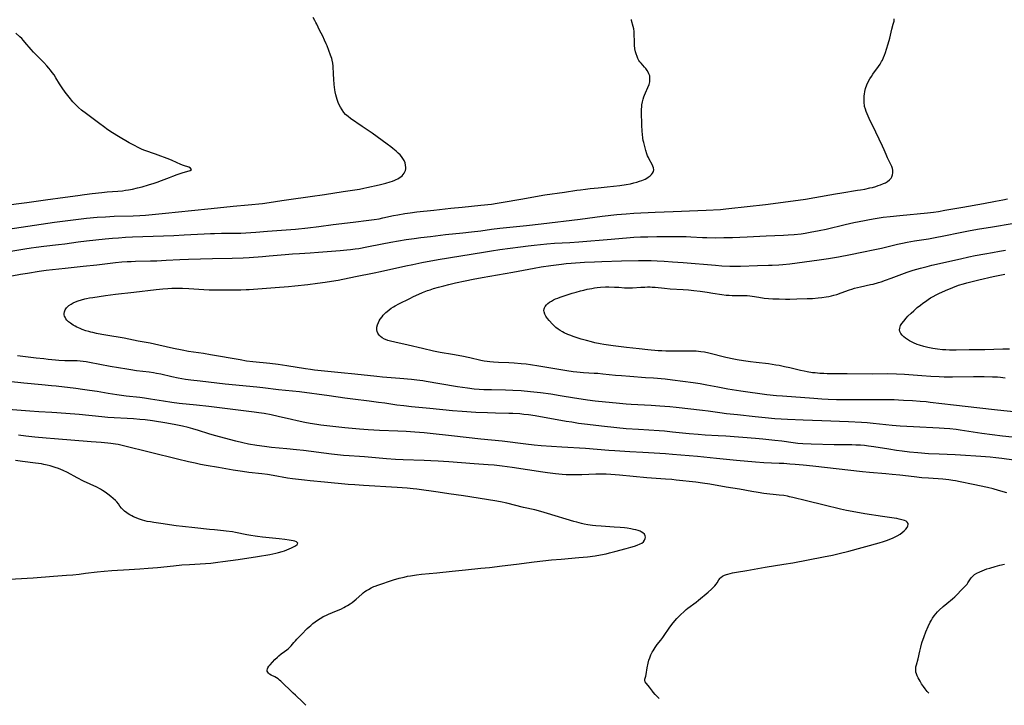
# Model space of a CAD drawing. Units: inches. Extents: x 2107057 to 2112579, y 234223 to 239534.
# Drawn here: x 2109195 to 2109472, y 234262 to 234455 of the extents above; entities that cross this region are included whole.
import ezdxf

# ---------------------------------------------------------------- set-up
doc = ezdxf.new("R2010")
doc.units = ezdxf.units.IN
doc.header["$MEASUREMENT"] = 0
doc.layers.add('c_04_T13S_R20E', color=57, linetype='Continuous')

msp = doc.modelspace()

# ---------------------------------------------------------------- linework, layer by layer
at = {"layer": 'c_04_T13S_R20E'}
for points in [[(2109191.25, 234396.35, 880), (2109204.42, 234398.29, 880), (2109210.42, 234399.08, 880), (2109213.41, 234399.41, 880), (2109216.42, 234399.69, 880), (2109218.76, 234399.85, 880), (2109221.23, 234399.95, 880), (2109226.54, 234400.1, 880), (2109228.4, 234400.19, 880), (2109229.98, 234400.31, 880), (2109235.61, 234400.84, 880), (2109242.94, 234401.61, 880), (2109248.49, 234402.12, 880), (2109254.72, 234402.78, 880), (2109258.92, 234403.15, 880), (2109262.96, 234403.59, 880), (2109264.83, 234403.83, 880), (2109268.36, 234404.39, 880), (2109270.42, 234404.7, 880), (2109276.4, 234405.51, 880), (2109280.4, 234406.13, 880), (2109285.71, 234406.91, 880), (2109290.3, 234407.64, 880), (2109291.48, 234407.86, 880), (2109292.32, 234408.03, 880), (2109295.81, 234408.85, 880), (2109297.64, 234409.32, 880), (2109298.89, 234409.66, 880), (2109299.54, 234409.86, 880), (2109300.17, 234410.09, 880), (2109300.62, 234410.28, 880), (2109301.07, 234410.5, 880), (2109301.48, 234410.74, 880), (2109301.91, 234411.05, 880), (2109302.29, 234411.39, 880), (2109302.6, 234411.74, 880), (2109302.85, 234412.11, 880), (2109303.04, 234412.48, 880), (2109303.18, 234412.86, 880), (2109303.28, 234413.29, 880), (2109303.31, 234413.74, 880), (2109303.26, 234414.37, 880), (2109303.11, 234415, 880), (2109302.85, 234415.62, 880), (2109302.47, 234416.25, 880), (2109302.1, 234416.75, 880), (2109301.67, 234417.23, 880), (2109301.15, 234417.75, 880), (2109300.58, 234418.26, 880), (2109299.64, 234419.06, 880), (2109299.07, 234419.52, 880), (2109298.04, 234420.28, 880), (2109293.79, 234423.34, 880), (2109291.05, 234425.19, 880), (2109287.75, 234427.48, 880), (2109287.03, 234428.04, 880), (2109286.35, 234428.64, 880), (2109285.85, 234429.2, 880), (2109285.35, 234429.89, 880), (2109284.9, 234430.64, 880), (2109284.57, 234431.31, 880), (2109284.28, 234431.98, 880), (2109283.99, 234432.8, 880), (2109283.78, 234433.49, 880), (2109283.61, 234434.19, 880), (2109283.45, 234434.98, 880), (2109283.36, 234435.59, 880), (2109283.18, 234437.1, 880), (2109283.03, 234438.54, 880), (2109282.93, 234439.94, 880), (2109282.87, 234442.2, 880), (2109282.79, 234443.04, 880), (2109282.61, 234443.88, 880), (2109282.46, 234444.37, 880), (2109282.13, 234445.31, 880), (2109281.13, 234447.91, 880), (2109280.89, 234448.5, 880), (2109280.43, 234449.56, 880), (2109279.9, 234450.64, 880), (2109279.04, 234452.33, 880), (2109278.22, 234454.06, 880), (2109277.97, 234454.55, 880), (2109277.71, 234455.04, 880), (2109277.19, 234455.91, 880)], [(2109191.59, 234390.06, 882), (2109196.04, 234390.78, 882), (2109197.82, 234391.06, 882), (2109199.28, 234391.27, 882), (2109201.42, 234391.55, 882), (2109205.56, 234392.02, 882), (2109207.33, 234392.23, 882), (2109211.06, 234392.76, 882), (2109213.42, 234393.06, 882), (2109218.71, 234393.62, 882), (2109220.75, 234393.81, 882), (2109222.41, 234393.94, 882), (2109224.39, 234394.08, 882), (2109226.37, 234394.17, 882), (2109232.16, 234394.4, 882), (2109238.01, 234394.59, 882), (2109240.92, 234394.71, 882), (2109246.52, 234395.02, 882), (2109248.37, 234395.1, 882), (2109249.47, 234395.14, 882), (2109251.38, 234395.17, 882), (2109255.49, 234395.2, 882), (2109256.88, 234395.24, 882), (2109258.3, 234395.31, 882), (2109261.06, 234395.49, 882), (2109264.41, 234395.73, 882), (2109272.21, 234396.38, 882), (2109275.68, 234396.71, 882), (2109278.78, 234397.06, 882), (2109282.84, 234397.63, 882), (2109288.51, 234398.3, 882), (2109292.86, 234398.84, 882), (2109294.39, 234399.05, 882), (2109295.8, 234399.28, 882), (2109296.85, 234399.49, 882), (2109299.88, 234400.15, 882), (2109301.07, 234400.39, 882), (2109303.04, 234400.74, 882), (2109304.56, 234400.96, 882), (2109306.42, 234401.2, 882), (2109311.15, 234401.68, 882), (2109316, 234402.24, 882), (2109319.16, 234402.56, 882), (2109324.41, 234403.06, 882), (2109327.41, 234403.41, 882), (2109329.02, 234403.63, 882), (2109330.75, 234403.9, 882), (2109335.71, 234404.8, 882), (2109342.43, 234405.96, 882), (2109347.95, 234406.77, 882), (2109351.44, 234407.31, 882), (2109352.44, 234407.45, 882), (2109353.87, 234407.62, 882), (2109355.16, 234407.75, 882), (2109357.46, 234407.95, 882), (2109360, 234408.21, 882), (2109363.56, 234408.66, 882), (2109365.3, 234408.9, 882), (2109366.55, 234409.13, 882), (2109367.5, 234409.34, 882), (2109368.32, 234409.56, 882), (2109369.11, 234409.81, 882), (2109369.71, 234410.03, 882), (2109370.2, 234410.23, 882), (2109370.66, 234410.45, 882), (2109371.12, 234410.7, 882), (2109371.54, 234410.97, 882), (2109372.08, 234411.39, 882), (2109372.44, 234411.74, 882), (2109372.74, 234412.11, 882), (2109372.99, 234412.58, 882), (2109373.1, 234413.07, 882), (2109373.05, 234413.58, 882), (2109372.87, 234414.1, 882), (2109372.67, 234414.51, 882), (2109371.82, 234416.03, 882), (2109371.58, 234416.5, 882), (2109371.37, 234417, 882), (2109371.18, 234417.52, 882), (2109370.88, 234418.52, 882), (2109370.3, 234420.7, 882), (2109370.16, 234421.33, 882), (2109370.04, 234421.96, 882), (2109369.9, 234423.06, 882), (2109369.84, 234423.85, 882), (2109369.76, 234425.66, 882), (2109369.67, 234429.27, 882), (2109369.68, 234430.04, 882), (2109369.73, 234430.89, 882), (2109369.78, 234431.35, 882), (2109369.93, 234432.19, 882), (2109370.11, 234432.9, 882), (2109370.33, 234433.59, 882), (2109370.49, 234434.02, 882), (2109370.79, 234434.74, 882), (2109371.46, 234436.22, 882), (2109371.8, 234437.06, 882), (2109371.97, 234437.76, 882), (2109372.04, 234438.33, 882), (2109372.03, 234438.91, 882), (2109371.95, 234439.47, 882), (2109371.85, 234439.83, 882), (2109371.75, 234440.1, 882), (2109371.63, 234440.37, 882), (2109371.28, 234441, 882), (2109370.84, 234441.6, 882), (2109370.54, 234441.94, 882), (2109369.51, 234443.08, 882), (2109369.22, 234443.44, 882), (2109368.94, 234443.82, 882), (2109368.64, 234444.34, 882), (2109368.39, 234444.89, 882), (2109368.12, 234445.68, 882), (2109367.96, 234446.28, 882), (2109367.8, 234447.11, 882), (2109367.69, 234448.08, 882), (2109367.64, 234449.09, 882), (2109367.61, 234451.3, 882), (2109367.56, 234452.01, 882), (2109367.45, 234452.69, 882), (2109367.3, 234453.36, 882), (2109366.88, 234455.03, 882), (2109366.81, 234455.37, 882)], [(2109192.42, 234383.17, 884), (2109194.86, 234383.66, 884), (2109196.85, 234384, 884), (2109200.09, 234384.5, 884), (2109202.04, 234384.79, 884), (2109203.82, 234385.01, 884), (2109207.4, 234385.39, 884), (2109210.75, 234385.77, 884), (2109212.46, 234385.95, 884), (2109216.37, 234386.32, 884), (2109220.05, 234386.76, 884), (2109221.62, 234386.93, 884), (2109223.37, 234387.1, 884), (2109224.86, 234387.22, 884), (2109226.02, 234387.28, 884), (2109227.2, 234387.33, 884), (2109231.41, 234387.4, 884), (2109233.17, 234387.46, 884), (2109235.8, 234387.57, 884), (2109239.71, 234387.77, 884), (2109242.14, 234387.87, 884), (2109248.85, 234388.05, 884), (2109254.4, 234388.17, 884), (2109257.5, 234388.29, 884), (2109259.22, 234388.39, 884), (2109262.97, 234388.66, 884), (2109264.8, 234388.8, 884), (2109269.33, 234389.21, 884), (2109271.42, 234389.38, 884), (2109273.42, 234389.51, 884), (2109276.41, 234389.68, 884), (2109278.77, 234389.83, 884), (2109282.41, 234390.11, 884), (2109284.84, 234390.32, 884), (2109286.71, 234390.49, 884), (2109287.74, 234390.61, 884), (2109289.08, 234390.78, 884), (2109290.12, 234390.94, 884), (2109292.29, 234391.33, 884), (2109296.66, 234392.21, 884), (2109299.12, 234392.67, 884), (2109303.42, 234393.39, 884), (2109305.68, 234393.73, 884), (2109307.57, 234393.98, 884), (2109310.26, 234394.32, 884), (2109314.44, 234394.82, 884), (2109319.32, 234395.32, 884), (2109321.81, 234395.6, 884), (2109324.4, 234395.91, 884), (2109327.42, 234396.3, 884), (2109329.73, 234396.58, 884), (2109337.27, 234397.35, 884), (2109341.41, 234397.82, 884), (2109352.38, 234399.15, 884), (2109358.6, 234399.96, 884), (2109362.73, 234400.44, 884), (2109365.36, 234400.69, 884), (2109367.53, 234400.84, 884), (2109373.51, 234401.08, 884), (2109378.61, 234401.32, 884), (2109385.53, 234401.57, 884), (2109387.9, 234401.67, 884), (2109391.9, 234401.9, 884), (2109393.4, 234402.03, 884), (2109394.28, 234402.12, 884), (2109404.54, 234403.31, 884), (2109412.3, 234404.32, 884), (2109415.83, 234404.81, 884), (2109418.44, 234405.23, 884), (2109424.26, 234406.29, 884), (2109426.06, 234406.61, 884), (2109430.46, 234407.27, 884), (2109431.34, 234407.41, 884), (2109432.55, 234407.63, 884), (2109433.89, 234407.93, 884), (2109434.63, 234408.11, 884), (2109435.59, 234408.38, 884), (2109436.25, 234408.59, 884), (2109436.89, 234408.81, 884), (2109437.75, 234409.16, 884), (2109438.29, 234409.42, 884), (2109438.86, 234409.76, 884), (2109439.43, 234410.2, 884), (2109439.89, 234410.72, 884), (2109440.1, 234411.07, 884), (2109440.32, 234411.63, 884), (2109440.42, 234412.23, 884), (2109440.41, 234412.93, 884), (2109440.31, 234413.4, 884), (2109440.12, 234413.97, 884), (2109439.87, 234414.54, 884), (2109438.89, 234416.41, 884), (2109438.48, 234417.36, 884), (2109437.93, 234418.71, 884), (2109437.52, 234419.66, 884), (2109435.64, 234423.64, 884), (2109433.72, 234427.52, 884), (2109433.14, 234428.81, 884), (2109432.9, 234429.44, 884), (2109432.68, 234430.07, 884), (2109432.47, 234430.88, 884), (2109432.4, 234431.27, 884), (2109432.32, 234431.82, 884), (2109432.29, 234432.52, 884), (2109432.3, 234433.22, 884), (2109432.36, 234433.91, 884), (2109432.41, 234434.32, 884), (2109432.55, 234435.11, 884), (2109432.75, 234435.93, 884), (2109433.1, 234436.96, 884), (2109433.49, 234437.83, 884), (2109433.94, 234438.66, 884), (2109434.36, 234439.34, 884), (2109434.8, 234440, 884), (2109436.36, 234442.14, 884), (2109436.82, 234442.81, 884), (2109437.23, 234443.5, 884), (2109437.46, 234443.94, 884), (2109437.78, 234444.62, 884), (2109438.06, 234445.33, 884), (2109438.32, 234446.04, 884), (2109438.64, 234447, 884), (2109439.09, 234448.48, 884), (2109439.51, 234450.08, 884), (2109440.15, 234452.62, 884), (2109440.54, 234454.01, 884), (2109440.74, 234454.91, 884), (2109440.81, 234455.5, 884)], [(2109189.93, 234403.02, 878), (2109196.65, 234403.88, 878), (2109201.92, 234404.63, 878), (2109207.4, 234405.34, 878), (2109211.01, 234405.86, 878), (2109212.89, 234406.12, 878), (2109215.01, 234406.37, 878), (2109217.71, 234406.66, 878), (2109219.21, 234406.8, 878), (2109222.2, 234407.03, 878), (2109223.53, 234407.17, 878), (2109224.42, 234407.29, 878), (2109225.26, 234407.43, 878), (2109226.39, 234407.63, 878), (2109227.78, 234407.93, 878), (2109229.08, 234408.26, 878), (2109230.84, 234408.77, 878), (2109232.45, 234409.28, 878), (2109233.28, 234409.57, 878), (2109234.54, 234410.02, 878), (2109236.8, 234410.92, 878), (2109237.72, 234411.27, 878), (2109238.98, 234411.73, 878), (2109239.82, 234412.02, 878), (2109240.61, 234412.27, 878), (2109242.3, 234412.74, 878), (2109242.62, 234412.86, 878), (2109242.93, 234413.15, 878), (2109242.74, 234413.54, 878), (2109242.26, 234413.76, 878), (2109240.7, 234414.29, 878), (2109240, 234414.57, 878), (2109237.51, 234415.66, 878), (2109236.85, 234415.93, 878), (2109232.81, 234417.4, 878), (2109229.86, 234418.5, 878), (2109229.11, 234418.79, 878), (2109228.32, 234419.14, 878), (2109227.76, 234419.41, 878), (2109227.08, 234419.76, 878), (2109225.45, 234420.67, 878), (2109222.43, 234422.45, 878), (2109220.74, 234423.49, 878), (2109219.45, 234424.34, 878), (2109218.22, 234425.2, 878), (2109217.21, 234425.94, 878), (2109213.38, 234428.79, 878), (2109212.05, 234429.82, 878), (2109211.16, 234430.59, 878), (2109210.33, 234431.39, 878), (2109209.6, 234432.19, 878), (2109208.55, 234433.46, 878), (2109207.41, 234434.94, 878), (2109206.53, 234436.15, 878), (2109206.15, 234436.71, 878), (2109205.79, 234437.28, 878), (2109204.78, 234438.96, 878), (2109204.28, 234439.73, 878), (2109203.79, 234440.44, 878), (2109203.33, 234441.06, 878), (2109202.85, 234441.67, 878), (2109202.28, 234442.34, 878), (2109201.45, 234443.22, 878), (2109199.26, 234445.36, 878), (2109198.46, 234446.2, 878), (2109197.82, 234446.91, 878), (2109196.04, 234449.01, 878), (2109195.64, 234449.46, 878), (2109195.17, 234449.97, 878), (2109194.67, 234450.47, 878), (2109193.56, 234451.52, 878)], [(2109484.89, 234336.66, 886), (2109471.3, 234338.11, 886), (2109465.42, 234338.86, 886), (2109459.4, 234339.76, 886), (2109458.22, 234339.91, 886), (2109456.4, 234340.1, 886), (2109454.89, 234340.22, 886), (2109453.41, 234340.31, 886), (2109446.21, 234340.67, 886), (2109442.49, 234340.9, 886), (2109440.19, 234341.1, 886), (2109436.67, 234341.49, 886), (2109434.87, 234341.67, 886), (2109433.13, 234341.82, 886), (2109431.6, 234341.92, 886), (2109427.95, 234342.1, 886), (2109420.41, 234342.35, 886), (2109415.13, 234342.61, 886), (2109410.74, 234342.81, 886), (2109407.22, 234343, 886), (2109404.43, 234343.22, 886), (2109401.69, 234343.49, 886), (2109396.65, 234344.08, 886), (2109393.56, 234344.4, 886), (2109391.73, 234344.63, 886), (2109388.38, 234345.08, 886), (2109386.8, 234345.28, 886), (2109379.43, 234346.12, 886), (2109377.61, 234346.31, 886), (2109374.81, 234346.55, 886), (2109372.41, 234346.72, 886), (2109370.45, 234346.82, 886), (2109366.75, 234346.97, 886), (2109365.37, 234347.06, 886), (2109363.48, 234347.24, 886), (2109356.64, 234347.96, 886), (2109354.42, 234348.22, 886), (2109352.69, 234348.48, 886), (2109350.77, 234348.78, 886), (2109346.75, 234349.46, 886), (2109344.17, 234349.86, 886), (2109341.26, 234350.25, 886), (2109338.36, 234350.57, 886), (2109335.74, 234350.81, 886), (2109333.41, 234350.96, 886), (2109331.33, 234351.03, 886), (2109327.41, 234351.08, 886), (2109325.25, 234351.14, 886), (2109323.92, 234351.21, 886), (2109322.51, 234351.34, 886), (2109320.67, 234351.56, 886), (2109317.85, 234351.96, 886), (2109312.88, 234352.77, 886), (2109309.05, 234353.46, 886), (2109308.08, 234353.61, 886), (2109306.39, 234353.85, 886), (2109304.93, 234354.01, 886), (2109301.58, 234354.32, 886), (2109296.71, 234354.73, 886), (2109295.11, 234354.88, 886), (2109288.97, 234355.54, 886), (2109285.1, 234355.91, 886), (2109277.64, 234356.7, 886), (2109276.43, 234356.85, 886), (2109275.03, 234357.04, 886), (2109269.83, 234357.87, 886), (2109267.4, 234358.22, 886), (2109265, 234358.51, 886), (2109260.23, 234359, 886), (2109258.5, 234359.23, 886), (2109256.64, 234359.53, 886), (2109248.28, 234360.99, 886), (2109246.4, 234361.3, 886), (2109242.16, 234361.95, 886), (2109240.38, 234362.25, 886), (2109237.93, 234362.75, 886), (2109233.78, 234363.72, 886), (2109231.38, 234364.23, 886), (2109228, 234364.85, 886), (2109224.03, 234365.63, 886), (2109222.34, 234365.95, 886), (2109220.53, 234366.27, 886), (2109217.71, 234366.71, 886), (2109216.27, 234366.97, 886), (2109215.17, 234367.21, 886), (2109214.61, 234367.35, 886), (2109214.05, 234367.5, 886), (2109213.24, 234367.74, 886), (2109212.22, 234368.11, 886), (2109211.64, 234368.34, 886), (2109210.71, 234368.77, 886), (2109210.25, 234369.01, 886), (2109209.66, 234369.34, 886), (2109208.88, 234369.85, 886), (2109208.33, 234370.29, 886), (2109207.86, 234370.77, 886), (2109207.6, 234371.12, 886), (2109207.37, 234371.54, 886), (2109207.24, 234371.89, 886), (2109207.17, 234372.24, 886), (2109207.15, 234372.64, 886), (2109207.19, 234373.03, 886), (2109207.39, 234373.62, 886), (2109207.78, 234374.19, 886), (2109208.16, 234374.57, 886), (2109208.49, 234374.84, 886), (2109209.1, 234375.25, 886), (2109209.68, 234375.57, 886), (2109210.3, 234375.86, 886), (2109211.06, 234376.15, 886), (2109211.97, 234376.44, 886), (2109212.92, 234376.69, 886), (2109213.4, 234376.8, 886), (2109214.3, 234376.97, 886), (2109215.2, 234377.11, 886), (2109218.81, 234377.66, 886), (2109221.54, 234378, 886), (2109226.72, 234378.58, 886), (2109233.02, 234379.38, 886), (2109234.93, 234379.57, 886), (2109236.35, 234379.67, 886), (2109237.41, 234379.71, 886), (2109238.48, 234379.72, 886), (2109240.41, 234379.69, 886), (2109242.18, 234379.61, 886), (2109246.42, 234379.35, 886), (2109247.93, 234379.29, 886), (2109249.41, 234379.26, 886), (2109252.41, 234379.24, 886), (2109256.89, 234379.29, 886), (2109258.4, 234379.35, 886), (2109259.25, 234379.4, 886), (2109266.49, 234379.93, 886), (2109270.26, 234380.18, 886), (2109272.11, 234380.37, 886), (2109275.76, 234380.8, 886), (2109278.46, 234381.12, 886), (2109280.62, 234381.41, 886), (2109282.39, 234381.68, 886), (2109284.22, 234382.01, 886), (2109289.18, 234383, 886), (2109294.39, 234384.02, 886), (2109296.17, 234384.41, 886), (2109303.32, 234386.01, 886), (2109305.27, 234386.42, 886), (2109307.79, 234386.91, 886), (2109312.42, 234387.76, 886), (2109318.82, 234388.8, 886), (2109325.17, 234389.91, 886), (2109327.42, 234390.28, 886), (2109329.73, 234390.61, 886), (2109335.63, 234391.38, 886), (2109337.7, 234391.64, 886), (2109339.41, 234391.83, 886), (2109342.99, 234392.18, 886), (2109345.12, 234392.36, 886), (2109349.48, 234392.62, 886), (2109352, 234392.79, 886), (2109361.1, 234393.52, 886), (2109366.42, 234393.99, 886), (2109367.49, 234394.06, 886), (2109369.41, 234394.15, 886), (2109371.47, 234394.22, 886), (2109373.93, 234394.27, 886), (2109377.53, 234394.29, 886), (2109380.58, 234394.28, 886), (2109382.26, 234394.24, 886), (2109383.53, 234394.2, 886), (2109386.83, 234394.01, 886), (2109388.08, 234393.96, 886), (2109390.41, 234393.94, 886), (2109392.8, 234393.96, 886), (2109395.27, 234394.02, 886), (2109399.41, 234394.16, 886), (2109404.79, 234394.46, 886), (2109409.63, 234394.66, 886), (2109410.96, 234394.74, 886), (2109412.58, 234394.86, 886), (2109414.6, 234395.07, 886), (2109415.74, 234395.23, 886), (2109417.14, 234395.46, 886), (2109419.65, 234395.95, 886), (2109421.61, 234396.37, 886), (2109426.95, 234397.62, 886), (2109429.46, 234398.19, 886), (2109432.41, 234398.81, 886), (2109433.81, 234399.07, 886), (2109435.43, 234399.36, 886), (2109437.68, 234399.69, 886), (2109439.64, 234399.92, 886), (2109442.35, 234400.21, 886), (2109450.14, 234400.95, 886), (2109451.83, 234401.15, 886), (2109453.29, 234401.35, 886), (2109455.04, 234401.64, 886), (2109460.14, 234402.51, 886), (2109465.93, 234403.59, 886), (2109469.28, 234404.19, 886), (2109471.4, 234404.59, 886), (2109472.72, 234404.87, 886)], [(2109474.42, 234344.92, 888), (2109471.64, 234345.19, 888), (2109469.02, 234345.48, 888), (2109464.86, 234345.97, 888), (2109457.46, 234346.79, 888), (2109450.93, 234347.6, 888), (2109449.79, 234347.72, 888), (2109448.11, 234347.86, 888), (2109445.95, 234348.01, 888), (2109443.43, 234348.16, 888), (2109441.96, 234348.23, 888), (2109440.82, 234348.26, 888), (2109438.99, 234348.28, 888), (2109434.38, 234348.26, 888), (2109429.41, 234348.32, 888), (2109424.56, 234348.35, 888), (2109422.21, 234348.41, 888), (2109420.41, 234348.5, 888), (2109418.12, 234348.65, 888), (2109409.31, 234349.3, 888), (2109407.64, 234349.45, 888), (2109404.96, 234349.75, 888), (2109397.64, 234350.72, 888), (2109396.43, 234350.9, 888), (2109393.92, 234351.33, 888), (2109391.15, 234351.86, 888), (2109388.03, 234352.47, 888), (2109386.13, 234352.81, 888), (2109384.22, 234353.1, 888), (2109378.4, 234353.86, 888), (2109376.33, 234354.09, 888), (2109373.01, 234354.38, 888), (2109370.8, 234354.54, 888), (2109366.41, 234354.84, 888), (2109364.03, 234355.02, 888), (2109362.36, 234355.17, 888), (2109358.75, 234355.55, 888), (2109357.4, 234355.67, 888), (2109356.31, 234355.74, 888), (2109353.3, 234355.91, 888), (2109351.43, 234356.06, 888), (2109350.44, 234356.17, 888), (2109348.64, 234356.43, 888), (2109340.78, 234357.77, 888), (2109338.42, 234358.13, 888), (2109337.19, 234358.3, 888), (2109335.8, 234358.46, 888), (2109333.83, 234358.62, 888), (2109332.26, 234358.71, 888), (2109329.37, 234358.8, 888), (2109327.97, 234358.86, 888), (2109326.96, 234358.96, 888), (2109326.16, 234359.06, 888), (2109325.36, 234359.19, 888), (2109324.4, 234359.38, 888), (2109321.36, 234360.08, 888), (2109319.06, 234360.55, 888), (2109316.43, 234361.05, 888), (2109312.97, 234361.65, 888), (2109311.13, 234362.02, 888), (2109308.01, 234362.74, 888), (2109303.95, 234363.7, 888), (2109300.2, 234364.52, 888), (2109298.98, 234364.83, 888), (2109298.28, 234365.05, 888), (2109297.61, 234365.3, 888), (2109297.35, 234365.42, 888), (2109296.66, 234365.79, 888), (2109296.19, 234366.13, 888), (2109295.79, 234366.53, 888), (2109295.45, 234367.03, 888), (2109295.21, 234367.58, 888), (2109295.12, 234368.04, 888), (2109295.1, 234368.33, 888), (2109295.13, 234368.75, 888), (2109295.3, 234369.42, 888), (2109295.58, 234370.1, 888), (2109295.83, 234370.55, 888), (2109296.11, 234371, 888), (2109296.63, 234371.7, 888), (2109296.97, 234372.11, 888), (2109297.33, 234372.51, 888), (2109297.67, 234372.85, 888), (2109298.03, 234373.19, 888), (2109298.6, 234373.67, 888), (2109299.2, 234374.09, 888), (2109299.82, 234374.49, 888), (2109300.3, 234374.76, 888), (2109301.37, 234375.33, 888), (2109304.43, 234376.86, 888), (2109305.43, 234377.36, 888), (2109306.93, 234378.05, 888), (2109307.98, 234378.5, 888), (2109309.43, 234379.06, 888), (2109310.15, 234379.31, 888), (2109311.11, 234379.61, 888), (2109312.55, 234380.02, 888), (2109313.99, 234380.41, 888), (2109315.39, 234380.77, 888), (2109317.33, 234381.23, 888), (2109320.05, 234381.83, 888), (2109322.28, 234382.29, 888), (2109324.77, 234382.77, 888), (2109329.08, 234383.52, 888), (2109333.4, 234384.24, 888), (2109339.42, 234385.37, 888), (2109341.44, 234385.73, 888), (2109344.12, 234386.14, 888), (2109345.62, 234386.34, 888), (2109347.15, 234386.52, 888), (2109348.42, 234386.65, 888), (2109349.88, 234386.77, 888), (2109353.56, 234387.02, 888), (2109356.39, 234387.18, 888), (2109358.52, 234387.26, 888), (2109364.04, 234387.42, 888), (2109368.76, 234387.5, 888), (2109370.78, 234387.51, 888), (2109372.41, 234387.5, 888), (2109374.08, 234387.45, 888), (2109375.99, 234387.35, 888), (2109378.41, 234387.19, 888), (2109381.41, 234386.97, 888), (2109390.49, 234386.16, 888), (2109392.28, 234386.03, 888), (2109394.5, 234385.94, 888), (2109396.12, 234385.92, 888), (2109397.54, 234385.94, 888), (2109402.34, 234386.1, 888), (2109405.36, 234386.17, 888), (2109406.41, 234386.21, 888), (2109408.3, 234386.31, 888), (2109409.4, 234386.39, 888), (2109411.4, 234386.58, 888), (2109419.71, 234387.67, 888), (2109422.29, 234388.06, 888), (2109425.08, 234388.54, 888), (2109428.51, 234389.19, 888), (2109431.65, 234389.85, 888), (2109435.38, 234390.61, 888), (2109437.23, 234391.03, 888), (2109441.72, 234392.12, 888), (2109443.16, 234392.44, 888), (2109444.43, 234392.7, 888), (2109446.47, 234393.05, 888), (2109450.4, 234393.66, 888), (2109452.75, 234394.06, 888), (2109454.27, 234394.36, 888), (2109459.79, 234395.5, 888), (2109461.68, 234395.86, 888), (2109464.26, 234396.32, 888), (2109468.41, 234397.03, 888), (2109474.03, 234397.94, 888)], [(2109472.03, 234354.42, 890), (2109470.68, 234354.57, 890), (2109469.85, 234354.64, 890), (2109468.41, 234354.73, 890), (2109466.1, 234354.79, 890), (2109463.1, 234354.78, 890), (2109457.16, 234354.69, 890), (2109454.89, 234354.71, 890), (2109453.41, 234354.76, 890), (2109451.08, 234354.89, 890), (2109448.54, 234355.06, 890), (2109443.73, 234355.43, 890), (2109441.41, 234355.55, 890), (2109438.95, 234355.59, 890), (2109434.75, 234355.56, 890), (2109427.51, 234355.64, 890), (2109423.41, 234355.64, 890), (2109421.92, 234355.66, 890), (2109420.97, 234355.69, 890), (2109419.89, 234355.74, 890), (2109418.5, 234355.86, 890), (2109417.8, 234355.94, 890), (2109416.27, 234356.17, 890), (2109415.42, 234356.34, 890), (2109414.42, 234356.56, 890), (2109411.39, 234357.29, 890), (2109409.95, 234357.62, 890), (2109408.39, 234357.94, 890), (2109407.5, 234358.09, 890), (2109405.4, 234358.39, 890), (2109401.95, 234358.77, 890), (2109400.31, 234358.98, 890), (2109398.37, 234359.24, 890), (2109396.6, 234359.53, 890), (2109395.6, 234359.74, 890), (2109393.42, 234360.25, 890), (2109388.57, 234361.44, 890), (2109387.36, 234361.69, 890), (2109386.39, 234361.84, 890), (2109385.05, 234361.98, 890), (2109384.27, 234362.02, 890), (2109383.42, 234362.04, 890), (2109379.49, 234362, 890), (2109378.2, 234362.01, 890), (2109376.49, 234362.04, 890), (2109375.42, 234362.08, 890), (2109374.38, 234362.14, 890), (2109371.39, 234362.39, 890), (2109368.99, 234362.64, 890), (2109365.39, 234363.08, 890), (2109361.71, 234363.5, 890), (2109360.39, 234363.67, 890), (2109359.07, 234363.88, 890), (2109357.99, 234364.08, 890), (2109356.55, 234364.39, 890), (2109355.57, 234364.62, 890), (2109354.15, 234364.99, 890), (2109352.69, 234365.41, 890), (2109350.73, 234366.04, 890), (2109349.51, 234366.48, 890), (2109348.92, 234366.72, 890), (2109347.88, 234367.2, 890), (2109347.43, 234367.43, 890), (2109346.8, 234367.8, 890), (2109346.19, 234368.19, 890), (2109345.56, 234368.68, 890), (2109345.04, 234369.14, 890), (2109344.56, 234369.63, 890), (2109343.63, 234370.65, 890), (2109343.2, 234371.17, 890), (2109342.88, 234371.59, 890), (2109342.73, 234371.83, 890), (2109342.4, 234372.45, 890), (2109342.21, 234373.08, 890), (2109342.17, 234373.48, 890), (2109342.22, 234373.87, 890), (2109342.33, 234374.21, 890), (2109342.5, 234374.54, 890), (2109342.89, 234375.05, 890), (2109343.29, 234375.42, 890), (2109343.75, 234375.76, 890), (2109344.3, 234376.12, 890), (2109344.91, 234376.45, 890), (2109345.47, 234376.71, 890), (2109346.09, 234376.96, 890), (2109346.71, 234377.18, 890), (2109350.17, 234378.29, 890), (2109351.26, 234378.63, 890), (2109352.49, 234378.97, 890), (2109353.38, 234379.2, 890), (2109354.34, 234379.43, 890), (2109355.65, 234379.68, 890), (2109356.43, 234379.8, 890), (2109357.21, 234379.91, 890), (2109358.09, 234380, 890), (2109359.49, 234380.08, 890), (2109360.46, 234380.1, 890), (2109362.07, 234380.06, 890), (2109363.25, 234379.99, 890), (2109364.89, 234379.86, 890), (2109365.6, 234379.82, 890), (2109366.39, 234379.81, 890), (2109367.08, 234379.83, 890), (2109369.48, 234380, 890), (2109370.61, 234380.06, 890), (2109371.36, 234380.08, 890), (2109372.12, 234380.07, 890), (2109372.64, 234380.05, 890), (2109373.54, 234379.98, 890), (2109376.1, 234379.71, 890), (2109377.76, 234379.58, 890), (2109381.41, 234379.34, 890), (2109382.85, 234379.22, 890), (2109384.41, 234379.06, 890), (2109386.13, 234378.86, 890), (2109388.1, 234378.6, 890), (2109389.69, 234378.37, 890), (2109392.29, 234377.95, 890), (2109393.46, 234377.8, 890), (2109394.37, 234377.74, 890), (2109395.14, 234377.71, 890), (2109397.76, 234377.71, 890), (2109398.53, 234377.69, 890), (2109399.37, 234377.64, 890), (2109400.17, 234377.56, 890), (2109400.83, 234377.47, 890), (2109402.66, 234377.17, 890), (2109404.22, 234376.96, 890), (2109405.44, 234376.85, 890), (2109406.6, 234376.77, 890), (2109408.42, 234376.71, 890), (2109410.21, 234376.68, 890), (2109411.41, 234376.68, 890), (2109413.36, 234376.71, 890), (2109416.28, 234376.78, 890), (2109417.78, 234376.84, 890), (2109419.36, 234376.97, 890), (2109420.39, 234377.08, 890), (2109421.63, 234377.28, 890), (2109422.37, 234377.42, 890), (2109423.11, 234377.59, 890), (2109423.78, 234377.75, 890), (2109424.59, 234377.98, 890), (2109425.86, 234378.39, 890), (2109428.18, 234379.23, 890), (2109428.85, 234379.47, 890), (2109429.65, 234379.72, 890), (2109430.49, 234379.95, 890), (2109431.34, 234380.15, 890), (2109434.14, 234380.74, 890), (2109434.84, 234380.9, 890), (2109436.32, 234381.3, 890), (2109437.12, 234381.55, 890), (2109438.37, 234381.98, 890), (2109439.95, 234382.56, 890), (2109442.89, 234383.69, 890), (2109444.45, 234384.25, 890), (2109446.15, 234384.8, 890), (2109448.17, 234385.37, 890), (2109450.09, 234385.85, 890), (2109451.42, 234386.17, 890), (2109459.42, 234388.01, 890), (2109461.78, 234388.52, 890), (2109463.59, 234388.88, 890), (2109466.27, 234389.4, 890), (2109468.42, 234389.8, 890), (2109470.4, 234390.14, 890), (2109472.09, 234390.4, 890)], [(2109473.22, 234362.55, 892), (2109471.41, 234362.53, 892), (2109466.33, 234362.38, 892), (2109465.39, 234362.37, 892), (2109462.83, 234362.41, 892), (2109461.88, 234362.41, 892), (2109458.22, 234362.31, 892), (2109457.3, 234362.29, 892), (2109456.33, 234362.3, 892), (2109455.35, 234362.33, 892), (2109454.42, 234362.39, 892), (2109453.01, 234362.54, 892), (2109451.63, 234362.75, 892), (2109450.24, 234363.03, 892), (2109449.11, 234363.32, 892), (2109447.88, 234363.68, 892), (2109447.27, 234363.9, 892), (2109446.26, 234364.31, 892), (2109445.65, 234364.61, 892), (2109445.06, 234364.94, 892), (2109444.5, 234365.28, 892), (2109444.01, 234365.64, 892), (2109443.48, 234366.07, 892), (2109443.03, 234366.52, 892), (2109442.66, 234367.02, 892), (2109442.41, 234367.54, 892), (2109442.32, 234367.98, 892), (2109442.35, 234368.46, 892), (2109442.6, 234369.18, 892), (2109442.96, 234369.79, 892), (2109443.45, 234370.46, 892), (2109444.15, 234371.26, 892), (2109444.66, 234371.81, 892), (2109445.59, 234372.73, 892), (2109446.27, 234373.38, 892), (2109447.29, 234374.28, 892), (2109448.16, 234374.98, 892), (2109448.87, 234375.51, 892), (2109449.58, 234376.02, 892), (2109450.31, 234376.51, 892), (2109451.02, 234376.97, 892), (2109451.8, 234377.42, 892), (2109452.6, 234377.85, 892), (2109453.37, 234378.23, 892), (2109455.18, 234379.05, 892), (2109457.33, 234379.94, 892), (2109458.93, 234380.54, 892), (2109460.31, 234380.99, 892), (2109461.26, 234381.26, 892), (2109462.39, 234381.56, 892), (2109464.64, 234382.1, 892), (2109468.62, 234382.98, 892), (2109471.91, 234383.66, 892)], [(2109474.43, 234331.31, 884), (2109471.13, 234331.79, 884), (2109469.37, 234331.99, 884), (2109467.83, 234332.15, 884), (2109465.16, 234332.37, 884), (2109459.41, 234332.73, 884), (2109457.91, 234332.8, 884), (2109453.41, 234332.97, 884), (2109450.41, 234333.13, 884), (2109447.41, 234333.35, 884), (2109445.06, 234333.56, 884), (2109443.01, 234333.81, 884), (2109441.42, 234334.04, 884), (2109439.24, 234334.38, 884), (2109435.01, 234335.09, 884), (2109433.53, 234335.3, 884), (2109432.39, 234335.43, 884), (2109431.28, 234335.52, 884), (2109429.95, 234335.59, 884), (2109428.88, 234335.61, 884), (2109426.04, 234335.62, 884), (2109423.84, 234335.65, 884), (2109417.42, 234335.84, 884), (2109415.04, 234335.95, 884), (2109413.67, 234336.06, 884), (2109412.39, 234336.2, 884), (2109409.12, 234336.66, 884), (2109407.2, 234336.89, 884), (2109403.85, 234337.23, 884), (2109401.71, 234337.43, 884), (2109393.37, 234338.06, 884), (2109391.2, 234338.2, 884), (2109387.58, 234338.38, 884), (2109385.58, 234338.52, 884), (2109383.04, 234338.75, 884), (2109378.4, 234339.25, 884), (2109376.16, 234339.46, 884), (2109374.66, 234339.57, 884), (2109368.8, 234339.92, 884), (2109365.38, 234340.18, 884), (2109362.67, 234340.43, 884), (2109358.38, 234340.89, 884), (2109354.41, 234341.36, 884), (2109351.87, 234341.69, 884), (2109350.03, 234341.98, 884), (2109348.41, 234342.25, 884), (2109339.73, 234343.79, 884), (2109337.86, 234344.07, 884), (2109336.56, 234344.22, 884), (2109335.39, 234344.32, 884), (2109333.41, 234344.44, 884), (2109332.28, 234344.48, 884), (2109328.56, 234344.56, 884), (2109326.32, 234344.63, 884), (2109322.98, 234344.78, 884), (2109319.19, 234345, 884), (2109316.46, 234345.23, 884), (2109310.06, 234345.89, 884), (2109304.86, 234346.36, 884), (2109302.75, 234346.58, 884), (2109300.8, 234346.83, 884), (2109297.4, 234347.32, 884), (2109295.65, 234347.56, 884), (2109292.99, 234347.9, 884), (2109288.41, 234348.45, 884), (2109286.14, 234348.74, 884), (2109281.72, 234349.4, 884), (2109273.4, 234350.53, 884), (2109267.43, 234351.15, 884), (2109263.02, 234351.72, 884), (2109261.4, 234351.9, 884), (2109252.42, 234352.74, 884), (2109245.37, 234353.53, 884), (2109242.8, 234353.84, 884), (2109241.26, 234354.07, 884), (2109239.25, 234354.42, 884), (2109237.44, 234354.8, 884), (2109234.37, 234355.49, 884), (2109233.11, 234355.74, 884), (2109232.26, 234355.88, 884), (2109231.08, 234356.06, 884), (2109227.45, 234356.51, 884), (2109225.9, 234356.73, 884), (2109224.78, 234356.9, 884), (2109220.12, 234357.72, 884), (2109214.28, 234358.82, 884), (2109213.31, 234358.99, 884), (2109212.46, 234359.1, 884), (2109211.61, 234359.19, 884), (2109210.75, 234359.25, 884), (2109210.1, 234359.28, 884), (2109207.3, 234359.32, 884), (2109205.63, 234359.41, 884), (2109204.68, 234359.49, 884), (2109202.64, 234359.67, 884), (2109201.42, 234359.8, 884), (2109199.28, 234360.06, 884), (2109194.01, 234360.73, 884)], [(2109472.46, 234322.12, 882), (2109470.18, 234322.82, 882), (2109468.64, 234323.25, 882), (2109467.01, 234323.63, 882), (2109462.99, 234324.46, 882), (2109459.39, 234325.24, 882), (2109458.01, 234325.5, 882), (2109457.32, 234325.61, 882), (2109456.2, 234325.77, 882), (2109454.49, 234325.93, 882), (2109450.42, 234326.23, 882), (2109448.56, 234326.39, 882), (2109446.42, 234326.61, 882), (2109442.38, 234327.09, 882), (2109440.19, 234327.33, 882), (2109438.41, 234327.49, 882), (2109433.79, 234327.85, 882), (2109431.85, 234328.03, 882), (2109417.91, 234329.64, 882), (2109415.17, 234329.91, 882), (2109412.95, 234330.12, 882), (2109411.41, 234330.24, 882), (2109409.67, 234330.35, 882), (2109408.41, 234330.42, 882), (2109404.07, 234330.58, 882), (2109401.7, 234330.72, 882), (2109396.42, 234331.2, 882), (2109390.73, 234331.81, 882), (2109385.45, 234332.32, 882), (2109378.41, 234332.95, 882), (2109376.42, 234333.11, 882), (2109374.85, 234333.21, 882), (2109370.03, 234333.47, 882), (2109366.4, 234333.71, 882), (2109362.17, 234333.96, 882), (2109360.41, 234334.08, 882), (2109353.88, 234334.59, 882), (2109347.23, 234334.99, 882), (2109341.43, 234335.4, 882), (2109339.41, 234335.58, 882), (2109337.05, 234335.83, 882), (2109330.4, 234336.63, 882), (2109324.42, 234337.21, 882), (2109316.14, 234338.2, 882), (2109310.13, 234338.84, 882), (2109308.5, 234339, 882), (2109305.85, 234339.2, 882), (2109303.41, 234339.36, 882), (2109301.06, 234339.48, 882), (2109295.94, 234339.7, 882), (2109292.72, 234339.88, 882), (2109290.27, 234340.06, 882), (2109286.18, 234340.45, 882), (2109279.42, 234341.22, 882), (2109278.29, 234341.37, 882), (2109276.42, 234341.67, 882), (2109274.92, 234341.95, 882), (2109272.75, 234342.39, 882), (2109271.12, 234342.76, 882), (2109267.41, 234343.63, 882), (2109265.4, 234344.07, 882), (2109263.41, 234344.45, 882), (2109261.96, 234344.68, 882), (2109260.66, 234344.86, 882), (2109258.41, 234345.15, 882), (2109253.14, 234345.74, 882), (2109247.83, 234346.4, 882), (2109244.41, 234346.79, 882), (2109239.51, 234347.31, 882), (2109237.42, 234347.56, 882), (2109235.09, 234347.89, 882), (2109231.4, 234348.5, 882), (2109229.74, 234348.75, 882), (2109228.4, 234348.92, 882), (2109224.58, 234349.38, 882), (2109221.95, 234349.74, 882), (2109219.52, 234350.11, 882), (2109216.4, 234350.63, 882), (2109214.26, 234350.97, 882), (2109212.29, 234351.24, 882), (2109210.41, 234351.49, 882), (2109204.92, 234352.15, 882), (2109203.59, 234352.29, 882), (2109200.8, 234352.55, 882), (2109195.74, 234352.97, 882), (2109191.44, 234353.42, 882)], [(2109374.59, 234264.26, 880), (2109373.5, 234265.41, 880), (2109372.98, 234266.01, 880), (2109372.72, 234266.33, 880), (2109371.93, 234267.45, 880), (2109371.57, 234267.93, 880), (2109370.96, 234268.58, 880), (2109370.68, 234268.97, 880), (2109370.56, 234269.33, 880), (2109370.6, 234269.67, 880), (2109370.91, 234270.53, 880), (2109371, 234270.98, 880), (2109371.28, 234272.88, 880), (2109371.51, 234274.17, 880), (2109371.72, 234275.02, 880), (2109371.96, 234275.73, 880), (2109372.28, 234276.52, 880), (2109372.66, 234277.29, 880), (2109372.89, 234277.7, 880), (2109373.49, 234278.64, 880), (2109374.05, 234279.4, 880), (2109375.06, 234280.67, 880), (2109375.64, 234281.44, 880), (2109376.01, 234281.95, 880), (2109377.45, 234284.08, 880), (2109377.9, 234284.71, 880), (2109378.55, 234285.54, 880), (2109379.6, 234286.73, 880), (2109380.69, 234287.87, 880), (2109381.54, 234288.68, 880), (2109382.24, 234289.29, 880), (2109382.72, 234289.67, 880), (2109385.01, 234291.38, 880), (2109385.71, 234291.93, 880), (2109388.43, 234294.18, 880), (2109389.39, 234295.03, 880), (2109389.85, 234295.48, 880), (2109390.25, 234295.92, 880), (2109390.67, 234296.45, 880), (2109390.91, 234296.81, 880), (2109391.42, 234297.66, 880), (2109391.75, 234298.1, 880), (2109391.97, 234298.33, 880), (2109392.43, 234298.67, 880), (2109392.97, 234298.94, 880), (2109393.58, 234299.16, 880), (2109393.96, 234299.27, 880), (2109394.6, 234299.44, 880), (2109395.27, 234299.58, 880), (2109396.41, 234299.78, 880), (2109399.32, 234300.25, 880), (2109404.48, 234301.2, 880), (2109409.68, 234302.02, 880), (2109412.29, 234302.47, 880), (2109420.91, 234304.09, 880), (2109423.41, 234304.6, 880), (2109425.3, 234305.04, 880), (2109428, 234305.74, 880), (2109436.51, 234308.09, 880), (2109437.78, 234308.46, 880), (2109438.58, 234308.73, 880), (2109439.85, 234309.21, 880), (2109440.47, 234309.48, 880), (2109441.58, 234310.03, 880), (2109442.43, 234310.52, 880), (2109443.06, 234310.96, 880), (2109443.62, 234311.43, 880), (2109444.06, 234311.89, 880), (2109444.42, 234312.39, 880), (2109444.65, 234312.87, 880), (2109444.72, 234313.21, 880), (2109444.68, 234313.52, 880), (2109444.47, 234313.84, 880), (2109444.11, 234314.12, 880), (2109443.64, 234314.34, 880), (2109442.96, 234314.57, 880), (2109442.18, 234314.76, 880), (2109441.57, 234314.88, 880), (2109440.74, 234315.02, 880), (2109437.46, 234315.46, 880), (2109432.54, 234316.21, 880), (2109429.98, 234316.66, 880), (2109427.37, 234317.15, 880), (2109425.7, 234317.52, 880), (2109421.09, 234318.67, 880), (2109416.08, 234319.84, 880), (2109412.25, 234320.85, 880), (2109411.34, 234321.05, 880), (2109410.72, 234321.17, 880), (2109409.71, 234321.34, 880), (2109408.4, 234321.51, 880), (2109404.12, 234321.98, 880), (2109402.45, 234322.2, 880), (2109400.73, 234322.5, 880), (2109397.28, 234323.14, 880), (2109393.44, 234323.73, 880), (2109388.89, 234324.57, 880), (2109386.82, 234324.88, 880), (2109384.96, 234325.11, 880), (2109379.37, 234325.74, 880), (2109378.22, 234325.86, 880), (2109376.38, 234326.01, 880), (2109372.48, 234326.24, 880), (2109371.12, 234326.34, 880), (2109363.42, 234327.11, 880), (2109361.01, 234327.31, 880), (2109359.74, 234327.36, 880), (2109358.08, 234327.37, 880), (2109356.81, 234327.34, 880), (2109352.85, 234327.17, 880), (2109351.41, 234327.15, 880), (2109350.51, 234327.15, 880), (2109349.32, 234327.19, 880), (2109348.42, 234327.24, 880), (2109347.33, 234327.32, 880), (2109345.41, 234327.51, 880), (2109343.16, 234327.79, 880), (2109341.85, 234327.97, 880), (2109333.24, 234329.27, 880), (2109330.41, 234329.64, 880), (2109328.22, 234329.88, 880), (2109326.49, 234330.03, 880), (2109322.51, 234330.3, 880), (2109315.41, 234330.84, 880), (2109312.41, 234331.03, 880), (2109310.39, 234331.14, 880), (2109308.49, 234331.22, 880), (2109302.58, 234331.38, 880), (2109300.42, 234331.49, 880), (2109297.9, 234331.69, 880), (2109291.66, 234332.28, 880), (2109290.31, 234332.37, 880), (2109287.34, 234332.54, 880), (2109285.81, 234332.65, 880), (2109284.03, 234332.82, 880), (2109282.42, 234333, 880), (2109274.52, 234334.02, 880), (2109272.56, 234334.26, 880), (2109269.85, 234334.53, 880), (2109265.46, 234334.92, 880), (2109263.49, 234335.14, 880), (2109261.41, 234335.44, 880), (2109259.06, 234335.86, 880), (2109257.4, 234336.21, 880), (2109255.42, 234336.68, 880), (2109249.46, 234338.27, 880), (2109247.88, 234338.75, 880), (2109244.99, 234339.69, 880), (2109243.38, 234340.17, 880), (2109242.03, 234340.52, 880), (2109240.4, 234340.9, 880), (2109238.58, 234341.29, 880), (2109236.05, 234341.74, 880), (2109231.99, 234342.4, 880), (2109229.94, 234342.65, 880), (2109228.41, 234342.8, 880), (2109226.64, 234342.93, 880), (2109219.42, 234343.35, 880), (2109217.77, 234343.5, 880), (2109211.37, 234344.14, 880), (2109205.06, 234344.69, 880), (2109203.68, 234344.78, 880), (2109199.97, 234344.97, 880), (2109197.46, 234345.14, 880), (2109186.42, 234345.99, 880)], [(2109275.18, 234262.33, 878), (2109274.81, 234262.75, 878), (2109274.3, 234263.26, 878), (2109272.21, 234265.14, 878), (2109271.58, 234265.73, 878), (2109270.71, 234266.57, 878), (2109268.87, 234268.42, 878), (2109268.12, 234269.14, 878), (2109267.76, 234269.44, 878), (2109267.34, 234269.75, 878), (2109266.93, 234270.02, 878), (2109266.42, 234270.3, 878), (2109265.37, 234270.84, 878), (2109264.97, 234271.1, 878), (2109264.67, 234271.35, 878), (2109264.45, 234271.64, 878), (2109264.32, 234271.94, 878), (2109264.28, 234272.25, 878), (2109264.33, 234272.57, 878), (2109264.46, 234272.89, 878), (2109264.79, 234273.37, 878), (2109265.13, 234273.76, 878), (2109266.46, 234275.19, 878), (2109267.15, 234275.9, 878), (2109267.56, 234276.29, 878), (2109268.18, 234276.8, 878), (2109269.17, 234277.48, 878), (2109269.85, 234277.97, 878), (2109270.2, 234278.26, 878), (2109270.62, 234278.67, 878), (2109270.99, 234279.07, 878), (2109271.79, 234280.03, 878), (2109272.21, 234280.51, 878), (2109272.64, 234280.97, 878), (2109273.95, 234282.28, 878), (2109275.55, 234283.93, 878), (2109276.1, 234284.45, 878), (2109276.55, 234284.83, 878), (2109277.15, 234285.32, 878), (2109278.47, 234286.3, 878), (2109279.19, 234286.79, 878), (2109279.66, 234287.07, 878), (2109280.06, 234287.28, 878), (2109280.78, 234287.64, 878), (2109281.51, 234287.96, 878), (2109283.79, 234288.88, 878), (2109284.55, 234289.2, 878), (2109285.21, 234289.51, 878), (2109285.85, 234289.84, 878), (2109286.37, 234290.13, 878), (2109286.89, 234290.44, 878), (2109287.63, 234290.93, 878), (2109288.16, 234291.29, 878), (2109288.75, 234291.74, 878), (2109289.32, 234292.21, 878), (2109290.9, 234293.64, 878), (2109291.33, 234293.99, 878), (2109291.78, 234294.32, 878), (2109292.26, 234294.64, 878), (2109292.76, 234294.93, 878), (2109293.53, 234295.36, 878), (2109294.33, 234295.74, 878), (2109294.65, 234295.87, 878), (2109295.44, 234296.17, 878), (2109299.83, 234297.6, 878), (2109301.47, 234298.08, 878), (2109302.82, 234298.42, 878), (2109303.81, 234298.63, 878), (2109304.63, 234298.78, 878), (2109306.27, 234299.02, 878), (2109307.75, 234299.2, 878), (2109311.99, 234299.64, 878), (2109316.38, 234300.13, 878), (2109320.08, 234300.49, 878), (2109324.41, 234300.9, 878), (2109326.83, 234301.15, 878), (2109330.43, 234301.59, 878), (2109334.45, 234302.03, 878), (2109339.43, 234302.7, 878), (2109344.29, 234303.23, 878), (2109347.04, 234303.5, 878), (2109352.05, 234303.91, 878), (2109354.46, 234304.15, 878), (2109356.65, 234304.43, 878), (2109358.1, 234304.67, 878), (2109359.73, 234305, 878), (2109360.64, 234305.21, 878), (2109362.17, 234305.6, 878), (2109365.34, 234306.44, 878), (2109366.67, 234306.81, 878), (2109367.7, 234307.12, 878), (2109368.47, 234307.39, 878), (2109369.25, 234307.73, 878), (2109369.72, 234307.99, 878), (2109370.2, 234308.36, 878), (2109370.54, 234308.78, 878), (2109370.72, 234309.25, 878), (2109370.75, 234309.62, 878), (2109370.68, 234309.99, 878), (2109370.45, 234310.45, 878), (2109370.07, 234310.83, 878), (2109369.57, 234311.15, 878), (2109369.24, 234311.3, 878), (2109368.73, 234311.49, 878), (2109368.07, 234311.69, 878), (2109367.38, 234311.85, 878), (2109366.63, 234312, 878), (2109365.62, 234312.15, 878), (2109364.82, 234312.25, 878), (2109363.64, 234312.37, 878), (2109361.97, 234312.5, 878), (2109358.25, 234312.71, 878), (2109356.81, 234312.84, 878), (2109355.86, 234312.95, 878), (2109354.5, 234313.16, 878), (2109353.52, 234313.34, 878), (2109352.79, 234313.5, 878), (2109351.47, 234313.83, 878), (2109350.57, 234314.08, 878), (2109343.16, 234316.34, 878), (2109341.28, 234316.88, 878), (2109339.6, 234317.3, 878), (2109336.45, 234318.02, 878), (2109331.7, 234319.25, 878), (2109330, 234319.63, 878), (2109328.37, 234319.92, 878), (2109319.59, 234321.3, 878), (2109315.43, 234321.89, 878), (2109312.39, 234322.35, 878), (2109306.4, 234323.14, 878), (2109305.42, 234323.24, 878), (2109303.66, 234323.4, 878), (2109300.89, 234323.62, 878), (2109291.41, 234324.18, 878), (2109288.97, 234324.35, 878), (2109287.09, 234324.51, 878), (2109280.37, 234325.13, 878), (2109276.42, 234325.47, 878), (2109274.74, 234325.65, 878), (2109271.43, 234326.07, 878), (2109270.02, 234326.29, 878), (2109266.01, 234327.03, 878), (2109264.39, 234327.28, 878), (2109262.8, 234327.49, 878), (2109259.12, 234327.89, 878), (2109257.31, 234328.13, 878), (2109254.74, 234328.53, 878), (2109250.6, 234329.26, 878), (2109247.07, 234329.86, 878), (2109245.49, 234330.15, 878), (2109243.98, 234330.45, 878), (2109242.09, 234330.87, 878), (2109239, 234331.61, 878), (2109223.86, 234335.38, 878), (2109222.36, 234335.69, 878), (2109221.54, 234335.83, 878), (2109220.28, 234336, 878), (2109219.4, 234336.1, 878), (2109217.51, 234336.29, 878), (2109214.76, 234336.53, 878), (2109204.42, 234337.29, 878), (2109202.11, 234337.48, 878), (2109198.84, 234337.79, 878), (2109196.34, 234338.06, 878), (2109194.3, 234338.33, 878)], [(2109190.11, 234297.71, 876), (2109198.4, 234298.23, 876), (2109204.09, 234298.71, 876), (2109207.75, 234298.94, 876), (2109209.53, 234299.09, 876), (2109211.33, 234299.28, 876), (2109213.16, 234299.48, 876), (2109216.42, 234299.89, 876), (2109218.38, 234300.09, 876), (2109220.55, 234300.25, 876), (2109225.41, 234300.51, 876), (2109228.41, 234300.72, 876), (2109230.75, 234300.91, 876), (2109233.37, 234301.15, 876), (2109237.9, 234301.63, 876), (2109240.21, 234301.85, 876), (2109242.44, 234302, 876), (2109246.91, 234302.25, 876), (2109248.46, 234302.37, 876), (2109250.39, 234302.58, 876), (2109251.84, 234302.78, 876), (2109256.15, 234303.41, 876), (2109261.55, 234304.24, 876), (2109264.99, 234304.8, 876), (2109266.67, 234305.13, 876), (2109267.49, 234305.31, 876), (2109268.51, 234305.6, 876), (2109269.18, 234305.83, 876), (2109269.82, 234306.08, 876), (2109271.1, 234306.65, 876), (2109271.9, 234307.05, 876), (2109272.22, 234307.22, 876), (2109272.72, 234307.57, 876), (2109272.91, 234307.99, 876), (2109272.56, 234308.3, 876), (2109272.04, 234308.49, 876), (2109271.57, 234308.62, 876), (2109270.51, 234308.83, 876), (2109269.28, 234309.02, 876), (2109267.67, 234309.21, 876), (2109263, 234309.65, 876), (2109261.58, 234309.82, 876), (2109260.91, 234309.91, 876), (2109259.72, 234310.1, 876), (2109258.52, 234310.33, 876), (2109255.35, 234310.97, 876), (2109254.5, 234311.12, 876), (2109252.78, 234311.36, 876), (2109251.98, 234311.45, 876), (2109249.43, 234311.68, 876), (2109248.07, 234311.82, 876), (2109243.96, 234312.28, 876), (2109240.4, 234312.66, 876), (2109238.65, 234312.88, 876), (2109234.37, 234313.46, 876), (2109232.39, 234313.76, 876), (2109231.39, 234313.93, 876), (2109230.51, 234314.1, 876), (2109229.84, 234314.26, 876), (2109229.18, 234314.43, 876), (2109228.65, 234314.6, 876), (2109228.07, 234314.8, 876), (2109227.36, 234315.09, 876), (2109226.67, 234315.4, 876), (2109226.14, 234315.67, 876), (2109225.63, 234315.95, 876), (2109225.19, 234316.21, 876), (2109224.78, 234316.49, 876), (2109224.11, 234317.01, 876), (2109223.5, 234317.59, 876), (2109223.3, 234317.81, 876), (2109222.83, 234318.4, 876), (2109222.38, 234319, 876), (2109221.91, 234319.59, 876), (2109221.58, 234319.95, 876), (2109220.95, 234320.55, 876), (2109220.27, 234321.11, 876), (2109219.38, 234321.8, 876), (2109218.63, 234322.34, 876), (2109217.94, 234322.8, 876), (2109217.38, 234323.14, 876), (2109216.32, 234323.7, 876), (2109212.6, 234325.44, 876), (2109210.83, 234326.34, 876), (2109208.04, 234327.83, 876), (2109206.81, 234328.43, 876), (2109206.17, 234328.71, 876), (2109205.52, 234328.96, 876), (2109204.59, 234329.28, 876), (2109203.19, 234329.71, 876), (2109202.32, 234329.93, 876), (2109201.39, 234330.14, 876), (2109200.77, 234330.25, 876), (2109199.07, 234330.51, 876), (2109195.44, 234330.97, 876), (2109193.44, 234331.25, 876)], [(2109450.5, 234265.73, 882), (2109450.11, 234266.22, 882), (2109449.54, 234266.94, 882), (2109449.01, 234267.67, 882), (2109448.5, 234268.42, 882), (2109448.07, 234269.1, 882), (2109447.53, 234270.09, 882), (2109447.27, 234270.63, 882), (2109447.05, 234271.16, 882), (2109446.91, 234271.67, 882), (2109446.83, 234272.17, 882), (2109446.84, 234272.68, 882), (2109446.91, 234273.19, 882), (2109447.03, 234273.72, 882), (2109447.49, 234275.4, 882), (2109447.98, 234277.59, 882), (2109448.26, 234278.67, 882), (2109448.61, 234279.87, 882), (2109449.2, 234281.7, 882), (2109449.71, 234283.05, 882), (2109450.35, 234284.55, 882), (2109450.93, 234285.73, 882), (2109451.24, 234286.3, 882), (2109451.58, 234286.85, 882), (2109452.04, 234287.49, 882), (2109452.55, 234288.1, 882), (2109453.01, 234288.6, 882), (2109453.48, 234289.08, 882), (2109454.57, 234290.1, 882), (2109455.57, 234290.95, 882), (2109457.24, 234292.32, 882), (2109457.86, 234292.88, 882), (2109458.45, 234293.45, 882), (2109459.76, 234294.87, 882), (2109460.92, 234296.05, 882), (2109461.31, 234296.47, 882), (2109461.54, 234296.78, 882), (2109461.74, 234297.08, 882), (2109462.08, 234297.63, 882), (2109462.43, 234298.18, 882), (2109462.79, 234298.62, 882), (2109463.07, 234298.87, 882), (2109463.39, 234299.11, 882), (2109464.08, 234299.54, 882), (2109464.85, 234299.92, 882), (2109465.53, 234300.21, 882), (2109466.18, 234300.46, 882), (2109466.85, 234300.7, 882), (2109467.69, 234300.97, 882), (2109469.17, 234301.4, 882), (2109470.5, 234301.76, 882), (2109471.8, 234302.07, 882)]]:
    msp.add_polyline3d(points, dxfattribs=at)

doc.saveas('drawing.dxf')
